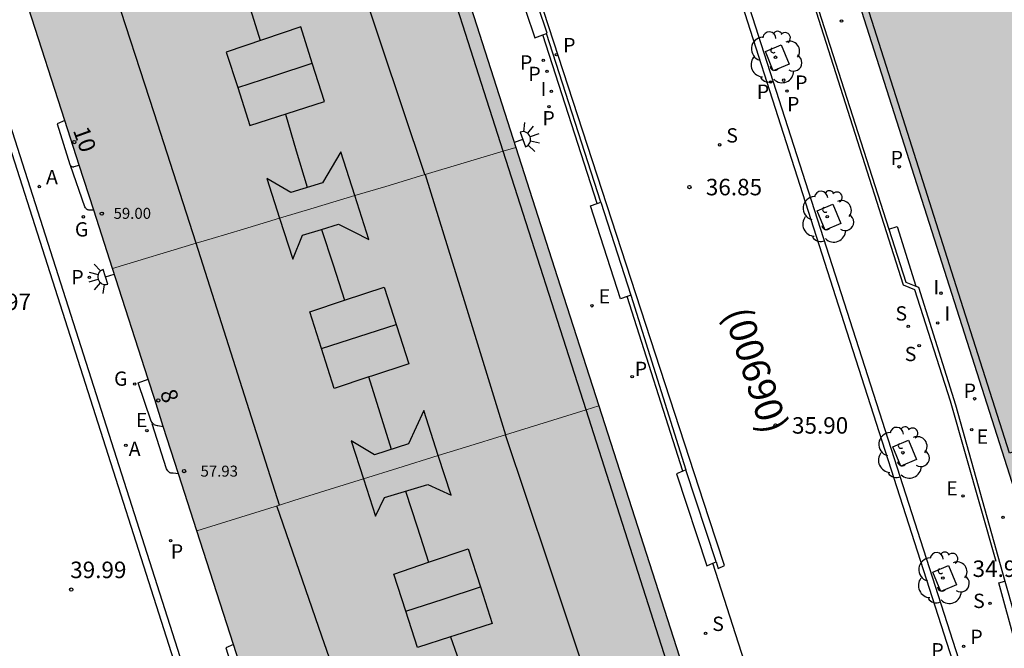
# Model space of a CAD drawing. Units: metres. Extents: x 583444 to 583795, y 4796539 to 4796791.
# Drawn here: x 583573 to 583617, y 4796707 to 4796736 of the extents above; entities that cross this region are included whole.
import ezdxf
from ezdxf.enums import TextEntityAlignment as Align

# ---------------------------------------------------------------- set-up
doc = ezdxf.new("R2010")
doc.units = ezdxf.units.M
for name, color, linetype in [('020204', 9, 'Continuous'), ('020308', 9, 'Continuous'), ('060108', 9, 'Continuous'), ('060113', 4, 'Continuous'), ('060124', 9, 'Continuous'), ('060126', 9, 'Continuous'), ('060144', 9, 'Continuous'), ('080109', 9, 'Continuous'), ('080110', 9, 'Continuous'), ('080201', 9, 'Continuous'), ('080202', 9, 'Continuous'), ('080302', 9, 'Continuous'), ('080303', 9, 'Continuous'), ('080308', 9, 'Continuous'), ('100101', 9, 'Continuous'), ('100202', 3, 'Continuous'), ('200205', 4, 'Continuous'), ('200305', 4, 'Continuous'), ('210201', 9, 'Continuous'), ('210203', 4, 'Continuous'), ('210204', 9, 'Continuous'), ('210205', 4, 'Continuous'), ('210301', 9, 'Continuous'), ('210303', 4, 'Continuous'), ('210304', 9, 'Continuous'), ('210305', 4, 'Continuous'), ('220205', 1, 'Continuous'), ('220305', 1, 'Continuous'), ('230204', 9, 'Continuous'), ('230304', 9, 'Continuous'), ('250204', 9, 'Continuous'), ('270204', 9, 'Continuous'), ('270304', 9, 'Continuous'), ('990501', 21, 'Continuous')]:
    doc.layers.add(name, color=color, linetype=linetype)
doc.layers.add('080111', color=7, linetype='Continuous', lineweight=30)
doc.layers.add('080117', color=7, linetype='Continuous', lineweight=20)
doc.styles.add('ARIAL', font='ARIAL.TTF', dxfattribs={"height": 1})
doc.styles.add('ARIALI', font='ARIALI.TTF', dxfattribs={"height": 1})
doc.styles.add('ROMANS', font='romans__.ttf', dxfattribs={"height": 1})
doc.styles.get("Standard").update_dxf_attribs({"font": 'txt.shx'})

# ---------------------------------------------------------------- blocks, each defined once
blk = doc.blocks.new('PUNTO')
blk.add_circle((0, 0), 0.075)
at = {"layer": '080201'}
blk.add_attdef('NPUNTO', (2333840.351, 19185988.498, 110.359), '', height=0.75, dxfattribs=at)
blk = doc.blocks.new('REGAS')
blk.add_circle((0, 0), 0.055)
blk = doc.blocks.new('PLUVI3')
blk.add_circle((0, 0), 0.055)
blk = doc.blocks.new('REGELE')
blk.add_circle((0, 0), 0.055)
blk = doc.blocks.new('COTAPU')
blk.add_circle((0, 0), 0.075)
blk = doc.blocks.new('SANEA')
blk.add_circle((0, 0), 0.055)
blk = doc.blocks.new('PLUVI2')
blk.add_circle((0, 0), 0.055)
blk = doc.blocks.new('REIND')
blk.add_circle((0, 0), 0.055)
blk = doc.blocks.new('ARBOL')
blk.add_circle((0, 0), 0.0587)
for centre, radius, start, end in [((-0.564, 0.381), 0.532, 92.28, 254.58), ((-0.28, 0.855), 0.3, 359.2878, 173.6078), ((0.097, 0.97), 0.21, 23.1565, 160.4665), ((0.438, 0.881), 0.24, 301.578, 139.328), ((0.656, 0.288), 0.443, 319.8556, 114.7656), ((-0.091, 0.321), 0.12, 119.14, 310.56), ((0.819, -0.249), 0.383, 235.5275, 62.0275), ((-0.556, -0.339), 0.555, 142.64, 266.54), ((-0.039, -0.384), 0.21, 189.64, 323.88), ((0.299, -0.624), 0.532, 224.67, 0.24), ((-0.301, -0.676), 0.45, 213.78, 295.32)]:
    blk.add_arc(centre, radius, start, end)
blk = doc.blocks.new('BloquePortal')
blk.add_circle((0, 0), 0.075)
at = {"flags": 5}
blk.add_attdef('INDICE', text='', height=0.75, dxfattribs=at).set_placement((0, 0), align=Align.MIDDLE_CENTER)
blk = doc.blocks.new('ABAS')
blk.add_circle((0, 0), 0.055)
blk = doc.blocks.new('PLUVI1')
blk.add_circle((0, 0), 0.055)
blk = doc.blocks.new('FAREDE')
at = {"linetype": 'Continuous'}
for p, q in [((0.75, 0.7), (0.57, 0.322)), ((0.415, 0), (0, 0)), ((0.415, 0.36), (0.415, -0.351)), ((1.07, 0.411), (0.715, 0.19)), ((0.738, -0.699), (0.56, -0.32)), ((1.062, -0.416), (0.709, -0.191)), ((1.187, -0.005), (0.768, -0.001))]:
    blk.add_line(p, q, dxfattribs=at)
blk.add_arc((0.413, 0.004), 0.355, 270.4282, 89.5718, dxfattribs=at)

msp = doc.modelspace()

# ---------------------------------------------------------------- hatches: boundary and pattern name
at = {"layer": '990501'}
for points in [[(583622.319, 4796760.197), (583620.236, 4796766.758), (583620.208, 4796766.85), (583620.18, 4796766.941), (583620.124, 4796767.125), (583620.096, 4796767.216), (583620.04, 4796767.4), (583620.012, 4796767.491), (583619.956, 4796767.675), (583619.928, 4796767.766), (583619.9, 4796767.858), (583619.872, 4796767.95), (583619.845, 4796768.042), (583619.817, 4796768.133), (583619.761, 4796768.317), (583619.734, 4796768.409), (583619.706, 4796768.501), (583619.679, 4796768.592), (583619.651, 4796768.684), (583619.624, 4796768.776), (583619.551, 4796769.019), (583619.479, 4796769.262), (583619.435, 4796769.414), (583619.391, 4796769.565), (583619.346, 4796769.716), (583619.303, 4796769.868), (583619.259, 4796770.019), (583619.215, 4796770.171), (583619.172, 4796770.323), (583619.129, 4796770.474), (583619.087, 4796770.626), (583619.044, 4796770.778), (583619.002, 4796770.93), (583618.96, 4796771.082), (583618.919, 4796771.234), (583618.878, 4796771.386), (583618.837, 4796771.538), (583618.796, 4796771.69), (583618.756, 4796771.843), (583618.716, 4796771.995), (583618.677, 4796772.147), (583618.638, 4796772.3), (583618.568, 4796772.575), (583618.482, 4796772.922), (583618.44, 4796773.095), (583618.41, 4796773.217), (583618.381, 4796773.34), (583618.352, 4796773.462), (583618.323, 4796773.585), (583618.294, 4796773.708), (583618.241, 4796773.929), (583618.208, 4796774.076), (583618.18, 4796774.198), (583618.152, 4796774.321), (583618.124, 4796774.444), (583618.096, 4796774.567), (583618.068, 4796774.689), (583618.04, 4796774.812), (583618.012, 4796774.935), (583617.985, 4796775.058), (583617.957, 4796775.181), (583617.929, 4796775.303), (583617.902, 4796775.426), (583617.874, 4796775.549), (583617.478, 4796778.275), (583617.01, 4796781.454), (583615.605, 4796781.287), (583614.806, 4796781.192), (583616.719, 4796790.124), (583591.688, 4796790.125), (583593.545, 4796784.172), (583595.136, 4796779.066), (583597.126, 4796779.333), (583598.97, 4796779.579), (583599.766, 4796774.627), (583600.516, 4796769.955), (583600.886, 4796768.508), (583602.865, 4796761.404), (583619.02, 4796710.717), (583619.927, 4796707.894), (583620.13, 4796707.334), (583618.307, 4796706.229), (583618.529, 4796705.623), (583618.568, 4796705.636), (583619.921, 4796701.531), (583621.414, 4796697.132), (583621.898, 4796695.751), (583622.175, 4796694.912), (583623.103, 4796692.03), (583624.683, 4796687.4), (583624.8, 4796687.058), (583624.916, 4796686.716), (583633.724, 4796691.921), (583642.532, 4796697.125), (583639.253, 4796706.958), (583638.292, 4796709.9), (583637.366, 4796712.687), (583636.711, 4796714.63), (583635.959, 4796716.811), (583635.874, 4796716.786), (583634.707, 4796721.335)], [(583593.296, 4796735.848), (583591.387, 4796741.794), (583582.22, 4796739.023), (583573.054, 4796736.252), (583574.962, 4796730.326), (583576.869, 4796724.4), (583586.037, 4796727.151), (583595.204, 4796729.903)], [(583597.09, 4796724.029), (583595.204, 4796729.903), (583586.037, 4796727.151), (583576.869, 4796724.4), (583578.788, 4796718.437), (583580.707, 4796712.474), (583589.841, 4796715.315), (583598.976, 4796718.155)], [(583598.976, 4796718.155), (583589.841, 4796715.315), (583580.707, 4796712.474), (583582.631, 4796706.494), (583584.556, 4796700.515), (583593.661, 4796703.433), (583602.765, 4796706.353), (583600.871, 4796712.254)]]:
    msp.add_hatch(color=256, dxfattribs=at).paths.add_polyline_path(points)

# ---------------------------------------------------------------- linework, layer by layer
at = {"layer": '060108'}
for points in [[(583588.449, 4796790.125, 42.348), (583601.003, 4796751.288, 38.822), (583602.998, 4796745.072, 38.248), (583610.382, 4796722.023, 36.282), (583615.729, 4796705.373, 34.82), (583620.246, 4796691.42, 33.736), (583622.433, 4796684.674, 33.206), (583623.388, 4796682.003, 33.027), (583624.629, 4796678.745, 32.843), (583625.946, 4796675.731, 32.644), (583628.914, 4796668.593, 32.217), (583633.012, 4796658.885, 31.632), (583631.166, 4796658.111, 31.696)], [(583559.779, 4796769.838, 44.461), (583561.317, 4796765.003, 44.384), (583584.903, 4796691.182, 38.348), (583585.797, 4796688.457, 38.124), (583588.281, 4796680.734, 37.367), (583588.836, 4796679.012, 37.263), (583589.36, 4796677.392, 37.083), (583589.695, 4796676.311, 36.911)], [(583598.905, 4796727.355, 37.05), (583596.429, 4796735.022, 37.705)], [(583602.796, 4796715.179, 36.016), (583600.265, 4796723.115, 36.712)], [(583610.601, 4796690.9, 33.933), (583608.846, 4796696.396, 34.409), (583604.166, 4796710.993, 35.657)]]:
    msp.add_polyline3d(points, dxfattribs=at)
at = {"layer": '060113'}
for points in [[(583588.162, 4796790.125, 42.356), (583600.742, 4796751.204, 38.822), (583602.737, 4796744.988, 38.248), (583610.121, 4796721.939, 36.282), (583615.468, 4796705.289, 34.82), (583619.985, 4796691.336, 33.736), (583622.174, 4796684.586, 33.206), (583623.131, 4796681.908, 33.027), (583624.375, 4796678.641, 32.843), (583625.694, 4796675.623, 32.644), (583628.661, 4796668.487, 32.217), (583632.655, 4796659.027, 31.647), (583630.806, 4796658.252, 31.49), (583630.915, 4796658.002, 31.49)], [(583561.017, 4796764.907, 44.384), (583584.603, 4796691.086, 38.348)], [(583604.318, 4796711.058, 35.546), (583604.406, 4796710.748, 35.524), (583604.683, 4796710.887, 35.519), (583603.971, 4796713.062, 35.687), (583595.592, 4796738.799, 37.999), (583592.907, 4796747.098, 38.626)], [(583599.071, 4796727.414, 37.063), (583596.599, 4796735.086, 37.689)], [(583600.436, 4796723.176, 36.611), (583602.935, 4796715.239, 36.012)]]:
    msp.add_polyline3d(points, dxfattribs=at)
at = {"layer": '060124'}
for points in [[(583607.44, 4796740.896, 37.981), (583612.162, 4796726.181, 36.659)], [(583574.707, 4796731.118, 41.218), (583574.348, 4796730.965, 41.678), (583574.933, 4796729.123, 41.678), (583574.945, 4796729.104, 41.678), (583574.967, 4796729.072, 41.679)], [(583574.967, 4796729.072, 41.679), (583574.98, 4796729.056, 41.679), (583575.001, 4796729.038, 41.68), (583575.02, 4796729.029, 41.68), (583575.052, 4796729.022, 41.681), (583575.077, 4796729.021, 41.682), (583575.108, 4796729.023, 41.683), (583575.129, 4796729.025, 41.684), (583575.357, 4796729.097, 41.681)], [(583576.015, 4796727.054, 41.546), (583575.863, 4796727.049, 41.546), (583575.833, 4796727.048, 41.546), (583575.796, 4796727.05, 41.544), (583575.762, 4796727.056, 41.54), (583575.736, 4796727.065, 41.536), (583575.713, 4796727.076, 41.533), (583575.688, 4796727.093, 41.529), (583575.666, 4796727.115, 41.529), (583575.639, 4796727.151, 41.53), (583575.61, 4796727.203, 41.535), (583574.967, 4796729.072, 41.679)], [(583612.162, 4796726.181, 36.006), (583612.541, 4796726.3, 36.004), (583613.384, 4796723.597, 35.713)], [(583612.162, 4796726.181, 36.659), (583612.935, 4796723.771, 36.442), (583613.384, 4796723.597, 36.413)], [(583613.384, 4796723.597, 36.413), (583613.505, 4796723.55, 36.405), (583615.183, 4796718.194, 35.943), (583617.434, 4796710.177, 35.087)], [(583578.706, 4796717.353, 40.642), (583578.675, 4796717.391, 40.641), (583578.627, 4796717.458, 40.64), (583578.041, 4796719.19, 40.654), (583578.488, 4796719.367, 40.251)], [(583579.876, 4796715.058, 39.895), (583579.628, 4796715.086, 40.598), (583579.569, 4796715.086, 40.593), (583579.529, 4796715.09, 40.592), (583579.493, 4796715.099, 40.59), (583579.469, 4796715.11, 40.589), (583579.427, 4796715.142, 40.588), (583579.384, 4796715.194, 40.588), (583579.327, 4796715.288, 40.59), (583578.669, 4796717.326, 40.582), (583578.706, 4796717.353, 40.642)], [(583578.706, 4796717.353, 40.642), (583578.727, 4796717.331, 40.642), (583578.756, 4796717.307, 40.643), (583578.799, 4796717.282, 40.644), (583578.842, 4796717.268, 40.646), (583578.895, 4796717.257, 40.648), (583578.935, 4796717.251, 40.65), (583579.18, 4796717.217, 40.073)], [(583582.374, 4796707.293, 39.257), (583582.023, 4796707.15, 39.618), (583582.54, 4796705.525, 39.608), (583582.578, 4796705.475, 39.515)]]:
    msp.add_polyline3d(points, dxfattribs=at)
msp.add_polyline3d([(583617.434, 4796710.177, 35.251), (583618.213, 4796707.398, 35.022), (583617.916, 4796707.33, 35.026), (583617.156, 4796710.098, 35.255)], close=True, dxfattribs=at)
at = {"layer": '060126'}
for points in [[(583595.263, 4796738.693, 38.03), (583594.844, 4796738.535, 38.03), (583596.068, 4796734.886, 37.723), (583596.429, 4796735.022, 37.61)], [(583596.599, 4796735.086, 37.556), (583596.626, 4796735.096, 37.548), (583595.402, 4796738.745, 38.03)], [(583596.429, 4796735.022, 37.61), (583596.599, 4796735.086, 37.556)], [(583600.265, 4796723.115, 36.648), (583599.962, 4796723.009, 36.714), (583598.597, 4796727.247, 37.063), (583598.905, 4796727.355, 37.063)], [(583598.905, 4796727.355, 37.063), (583599.071, 4796727.414, 37.063)], [(583599.071, 4796727.414, 37.063), (583600.436, 4796723.176, 36.611)], [(583600.436, 4796723.176, 36.611), (583600.265, 4796723.115, 36.648)], [(583602.796, 4796715.179, 36.012), (583602.507, 4796715.056, 36.012), (583603.89, 4796710.875, 35.671), (583604.166, 4796710.993, 35.59)], [(583602.935, 4796715.239, 36.012), (583602.796, 4796715.179, 36.012)], [(583604.318, 4796711.058, 35.546), (583602.935, 4796715.239, 36.012)], [(583604.166, 4796710.993, 35.59), (583604.318, 4796711.058, 35.546)]]:
    msp.add_polyline3d(points, dxfattribs=at)
at = {"layer": '060144'}
msp.add_polyline3d([(583617.037, 4796711.073, 35.332), (583614.969, 4796718.361, 35.963), (583613.34, 4796723.427, 36.4), (583612.825, 4796723.642, 36.441), (583607.347, 4796740.866, 37.988), (583607.44, 4796740.896, 37.996)], dxfattribs=at)
at = {"layer": '080109'}
for points in [[(583591.067, 4796728.661, 60.015), (583589.086, 4796734.593, 60.019), (583587.112, 4796740.502, 60.905)], [(583582.538, 4796738.063, 59.709), (583583.064, 4796736.41, 59.698), (583583.59, 4796734.757, 59.688)], [(583580.674, 4796725.542, 60.286), (583580.674, 4796725.542, 60.286), (583578.757, 4796731.469, 60.28), (583576.84, 4796737.396, 60.273)], [(583582.56, 4796732.62, 59.923), (583584.256, 4796733.175, 59.909), (583585.952, 4796733.731, 59.895)], [(583585.952, 4796733.731, 59.895), (583585.952, 4796733.731, 59.895)], [(583582.56, 4796732.62, 59.923), (583582.56, 4796732.62, 59.923)], [(583584.727, 4796731.41, 59.639), (583585.222, 4796729.749, 59.652), (583585.716, 4796728.088, 59.665)], [(583591.08, 4796728.665, 58.996), (583591.08, 4796728.664, 58.996)], [(583591.08, 4796728.664, 58.996), (583592.909, 4796722.749, 58.99), (583594.737, 4796716.837, 58.985)], [(583586.376, 4796726.168, 58.942), (583586.376, 4796726.167, 58.942)], [(583586.376, 4796726.167, 58.942), (583586.896, 4796724.561, 58.942), (583587.415, 4796722.953, 58.942)], [(583584.455, 4796713.64, 59.306), (583582.566, 4796719.591, 59.28), (583580.674, 4796725.542, 60.286)], [(583587.415, 4796722.953, 58.942), (583587.416, 4796722.953, 58.942)], [(583586.372, 4796720.751, 58.92), (583588.069, 4796721.299, 58.918), (583589.767, 4796721.848, 58.915)], [(583586.371, 4796720.751, 58.92), (583586.372, 4796720.751, 58.92)], [(583588.521, 4796719.464, 58.901), (583588.52, 4796719.464, 58.901)], [(583589.545, 4796716.171, 58.904), (583589.033, 4796717.817, 58.902), (583588.521, 4796719.464, 58.901)], [(583594.736, 4796716.837, 57.94), (583594.733, 4796716.846, 57.94)], [(583598.681, 4796705.043, 57.904), (583596.707, 4796710.945, 57.922), (583594.736, 4796716.837, 57.94)], [(583594.737, 4796716.837, 58.985), (583594.738, 4796716.832, 58.985)], [(583590.196, 4796714.269, 57.914), (583590.718, 4796712.653, 57.908), (583591.24, 4796711.036, 57.903)], [(583584.455, 4796713.639, 59.306), (583584.455, 4796713.64, 59.306)], [(583588.447, 4796701.762, 58.188), (583586.393, 4796707.682, 58.187), (583584.338, 4796713.603, 58.186)], [(583591.24, 4796711.036, 57.903), (583591.24, 4796711.036, 57.903)], [(583590.204, 4796708.813, 57.777), (583591.9, 4796709.367, 57.771), (583593.593, 4796709.921, 57.765)], [(583593.593, 4796709.921, 57.765), (583593.596, 4796709.922, 57.765)], [(583590.204, 4796708.813, 57.777), (583590.204, 4796708.813, 57.777)], [(583592.239, 4796707.649, 57.829), (583592.239, 4796707.648, 57.829)], [(583592.239, 4796707.648, 57.829), (583592.817, 4796706.004, 57.838), (583593.394, 4796704.36, 57.846)]]:
    msp.add_polyline3d(points, dxfattribs=at)
at = {"layer": '080110'}
for points in [[(583624.812, 4796718.354, 50.672), (583617.639, 4796716, 50.682), (583615.225, 4796723.606, 50.641), (583612.811, 4796731.194, 50.643), (583610.505, 4796738.444, 50.642), (583608.023, 4796746.197, 50.643), (583605.8, 4796753.203, 50.643), (583604.085, 4796758.566, 50.647), (583603.012, 4796761.991, 50.647)], [(583594.632, 4796729.731, 58.412), (583590.822, 4796741.624, 59.255)], [(583585.424, 4796735.375, 60.26), (583583.733, 4796734.805, 59.29), (583582.042, 4796734.236, 59.309)], [(583585.952, 4796733.731, 59.753), (583585.424, 4796735.375, 60.26)], [(583582.042, 4796734.236, 59.309), (583582.56, 4796732.62, 59.643)], [(583586.512, 4796731.986, 59.215), (583585.952, 4796733.731, 59.753)], [(583582.56, 4796732.62, 59.643), (583583.115, 4796730.891, 60)], [(583583.115, 4796730.891, 60), (583584.814, 4796731.439, 59.236), (583586.512, 4796731.986, 59.215)], [(583598.397, 4796717.975, 57.578), (583594.632, 4796729.731, 58.412)], [(583587.247, 4796729.7, 59.81), (583586.422, 4796728.296, 59.53), (583584.975, 4796727.85, 59.585), (583583.889, 4796728.48, 59.38)], [(583587.887, 4796727.706, 59.168), (583587.247, 4796729.7, 59.81)], [(583583.889, 4796728.48, 59.38), (583584.467, 4796726.68, 59.448)], [(583588.529, 4796725.706, 58.523), (583587.887, 4796727.706, 59.168)], [(583584.467, 4796726.68, 59.448), (583585.066, 4796724.816, 59.518)], [(583585.066, 4796724.816, 59.518), (583585.514, 4796725.904, 58.618), (583586.376, 4796726.167, 58.637)], [(583586.376, 4796726.167, 58.637), (583587.147, 4796726.403, 58.653), (583587.838, 4796726.055, 58.588), (583588.529, 4796725.706, 58.523)], [(583587.415, 4796722.953, 59.263), (583589.22, 4796723.551, 59.185)], [(583589.22, 4796723.551, 59.185), (583589.781, 4796721.806, 59.116), (583590.341, 4796720.06, 59.047)], [(583585.833, 4796722.429, 59.33), (583587.415, 4796722.953, 59.263)], [(583586.372, 4796720.751, 58.851), (583585.833, 4796722.429, 59.33)], [(583586.952, 4796718.945, 58.335), (583586.372, 4796720.751, 58.851)], [(583590.341, 4796720.06, 59.047), (583588.645, 4796719.505, 58.319), (583588.521, 4796719.464, 58.321)], [(583588.521, 4796719.464, 58.321), (583586.952, 4796718.945, 58.335)], [(583591.024, 4796717.934, 58.878), (583590.324, 4796716.419, 58.673), (583588.785, 4796715.929, 58.727), (583587.72, 4796716.552, 58.426)], [(583591.681, 4796715.887, 57.936), (583591.024, 4796717.934, 58.878)], [(583602.18, 4796706.165, 56.741), (583598.397, 4796717.975, 57.578)], [(583587.72, 4796716.552, 58.426), (583588.274, 4796714.828, 58.511)], [(583592.258, 4796714.089, 57.107), (583591.681, 4796715.887, 57.936)], [(583588.274, 4796714.828, 58.511), (583588.818, 4796713.131, 58.594)], [(583588.818, 4796713.131, 58.594), (583589.235, 4796713.981, 57.483), (583591.198, 4796714.571, 57.387), (583592.258, 4796714.089, 57.107)], [(583591.24, 4796711.036, 57.816), (583593.036, 4796711.644, 57.168)], [(583593.036, 4796711.644, 57.168), (583593.593, 4796709.921, 57.168)], [(583593.036, 4796711.644, 57.168), (583593.036, 4796711.644, 57.168)], [(583593.036, 4796711.644, 57.168), (583593.036, 4796711.644, 57.168)], [(583589.662, 4796710.502, 58.385), (583591.24, 4796711.036, 57.816)], [(583590.204, 4796708.813, 57.78), (583589.662, 4796710.502, 58.385)], [(583593.593, 4796709.921, 57.168), (583594.131, 4796708.256, 57.168)], [(583590.733, 4796707.165, 57.188), (583590.204, 4796708.813, 57.78)], [(583594.131, 4796708.256, 57.168), (583592.429, 4796707.709, 57.178), (583592.239, 4796707.648, 57.179)], [(583592.239, 4796707.648, 57.179), (583590.733, 4796707.165, 57.188)]]:
    msp.add_polyline3d(points, dxfattribs=at)
at = {"layer": '080111'}
for points in [[(583591.387, 4796741.794, 38.629), (583593.296, 4796735.848, 38.111), (583595.204, 4796729.903, 37.593)], [(583620.13, 4796707.334, 35.026), (583619.927, 4796707.894, 34.957), (583619.02, 4796710.717, 34.912), (583609.221, 4796741.463, 37.028)], [(583574.707, 4796731.118, 41.217), (583573.054, 4796736.252, 41.64)], [(583575.357, 4796729.097, 41.051), (583574.962, 4796730.326, 41.152), (583574.707, 4796731.118, 41.217)], [(583595.204, 4796729.903, 37.593), (583597.09, 4796724.029, 37.081), (583598.976, 4796718.155, 36.57)], [(583576.015, 4796727.054, 40.882), (583575.357, 4796729.097, 41.051)], [(583576.869, 4796724.4, 40.664), (583576.015, 4796727.054, 40.882)], [(583578.488, 4796719.367, 40.249), (583576.869, 4796724.4, 40.664)], [(583579.18, 4796717.217, 40.073), (583578.788, 4796718.437, 40.173), (583578.488, 4796719.367, 40.249)], [(583598.976, 4796718.155, 36.57), (583600.871, 4796712.254, 36.056), (583602.765, 4796706.353, 35.542)], [(583579.876, 4796715.058, 39.895), (583579.18, 4796717.217, 40.073)], [(583580.707, 4796712.474, 39.683), (583579.876, 4796715.058, 39.895)], [(583582.374, 4796707.293, 39.257), (583580.707, 4796712.474, 39.683)], [(583583.005, 4796705.333, 39.095), (583582.631, 4796706.494, 39.191), (583582.374, 4796707.293, 39.257)]]:
    msp.add_polyline3d(points, dxfattribs=at)
at = {"layer": '080117'}
for points in [[(583591.08, 4796728.664, 58.949), (583594.632, 4796729.731, 58.952)], [(583594.632, 4796729.731, 58.952), (583595.204, 4796729.903, 58.952)], [(583589.299, 4796728.13, 58.947), (583590.82, 4796728.587, 58.949)], [(583590.82, 4796728.587, 58.949), (583591.08, 4796728.664, 58.949)], [(583587.887, 4796727.706, 58.946), (583589.299, 4796728.13, 58.947)], [(583584.467, 4796726.68, 58.943), (583586.037, 4796727.151, 58.944), (583587.887, 4796727.706, 58.946)], [(583582.832, 4796726.189, 58.941), (583584.467, 4796726.68, 58.943)], [(583581.408, 4796725.762, 58.94), (583582.832, 4796726.189, 58.941)], [(583580.674, 4796725.542, 58.939), (583581.408, 4796725.762, 58.94)], [(583576.869, 4796724.4, 58.935), (583580.674, 4796725.542, 58.939)], [(583598.397, 4796717.975, 57.845), (583598.976, 4796718.155, 57.841)], [(583594.737, 4796716.837, 57.869), (583598.397, 4796717.975, 57.845)], [(583593.106, 4796716.33, 57.88), (583594.579, 4796716.788, 57.87)], [(583594.579, 4796716.788, 57.87), (583594.736, 4796716.837, 57.869)], [(583594.736, 4796716.837, 57.869), (583594.737, 4796716.837, 57.869)], [(583591.681, 4796715.887, 57.889), (583593.106, 4796716.33, 57.88)], [(583588.274, 4796714.828, 57.912), (583589.841, 4796715.315, 57.901), (583591.681, 4796715.887, 57.889)], [(583586.52, 4796714.282, 57.923), (583588.274, 4796714.828, 57.912)], [(583585.116, 4796713.846, 57.932), (583586.52, 4796714.282, 57.923)], [(583580.707, 4796712.474, 57.961), (583584.455, 4796713.64, 57.937)], [(583584.455, 4796713.64, 57.937), (583585.116, 4796713.846, 57.932)]]:
    msp.add_polyline3d(points, dxfattribs=at)
at = {"layer": '100101'}
for points in [[(583607.623, 4796733.686, 37.292), (583606.909, 4796733.387, 37.258), (583606.549, 4796734.267, 37.313), (583607.263, 4796734.566, 37.292), (583607.623, 4796733.686, 37.292)], [(583609.976, 4796726.439, 36.671), (583609.262, 4796726.14, 36.637), (583608.902, 4796727.02, 36.692), (583609.616, 4796727.319, 36.671), (583609.976, 4796726.439, 36.671)], [(583613.416, 4796715.706, 35.724), (583612.702, 4796715.407, 35.69), (583612.342, 4796716.287, 35.745), (583613.056, 4796716.586, 35.724), (583613.416, 4796715.706, 35.724)], [(583615.232, 4796710.009, 35.207), (583614.518, 4796709.71, 35.173), (583614.158, 4796710.59, 35.228), (583614.872, 4796710.889, 35.207), (583615.232, 4796710.009, 35.207)]]:
    msp.add_polyline3d(points, dxfattribs=at)

# ---------------------------------------------------------------- block references
at = {"layer": '020204'}
for p, rotation in [((583603.092, 4796728.096, 36.849), 359.9987685839998), ((583607.008, 4796717.26, 35.902), 359.9987685839998), ((583574.997, 4796709.799, 39.987), 359.7279685577928)]:
    msp.add_blockref('COTAPU', p, dxfattribs=dict(at, rotation=rotation))
at = {"layer": '080201', "rotation": 359.9987685839998}
for p in [(583576.385, 4796726.888, 58.997), (583576.385, 4796726.888, 58.997), (583576.385, 4796726.888, 58.997), (583576.385, 4796726.888, 58.997), (583576.385, 4796726.888, 58.997), (583576.385, 4796726.888, 58.997), (583576.385, 4796726.888, 58.997), (583576.385, 4796726.888, 58.997), (583580.121, 4796715.181, 57.931), (583580.121, 4796715.181, 57.931), (583580.121, 4796715.181, 57.931), (583580.121, 4796715.181, 57.931), (583580.121, 4796715.181, 57.931), (583580.121, 4796715.181, 57.931), (583580.121, 4796715.181, 57.931), (583580.121, 4796715.181, 57.931)]:
    msp.add_blockref('PUNTO', p, dxfattribs=at)
at = {"layer": '080202', "rotation": 359.9987685839998}
for p in [(583575.128, 4796730.141), (583578.95, 4796718.397)]:
    msp.add_blockref('BloquePortal', p, dxfattribs=at)
at = {"layer": '100202', "rotation": 359.9987685839998}
for p in [(583607.007, 4796733.998, 37.245), (583609.36, 4796726.751, 36.624), (583612.8, 4796716.018, 35.677), (583614.616, 4796710.321, 35.16)]:
    msp.add_blockref('ARBOL', p, dxfattribs=at)
at = {"layer": '200205', "rotation": 359.9987685839998}
for p in [(583573.543, 4796728.121, 41.431), (583577.477, 4796716.353, 40.448)]:
    msp.add_blockref('ABAS', p, dxfattribs=at)
at = {"layer": '210201', "rotation": 359.9987685839998}
for p in [(583607.384, 4796732.957, 37.231), (583607.529, 4796732.463, 37.19), (583596.71, 4796731.755, 37.442), (583612.629, 4796729.018, 34.973), (583600.493, 4796719.481, 36.414), (583616.058, 4796718.47, 34.928), (583615.56, 4796707.216, 34.983)]:
    msp.add_blockref('PLUVI1', p, dxfattribs=at)
at = {"layer": '210203', "rotation": 359.9987685839998}
for p in [(583596.454, 4796733.854, 37.632), (583596.621, 4796733.363, 37.593), (583575.818, 4796723.993, 41.077), (583579.51, 4796712.022, 40.09)]:
    msp.add_blockref('PLUVI2', p, dxfattribs=at)
at = {"layer": '210204', "rotation": 359.9987685839998}
for p in [(583604.466, 4796730.016, 37.123), (583613.04, 4796721.767, 36.25), (583613.539, 4796720.883, 36.175), (583616.761, 4796709.174, 35.169), (583603.827, 4796707.808, 35.475)]:
    msp.add_blockref('SANEA', p, dxfattribs=at)
at = {"layer": '210205', "rotation": 359.9987685839998}
for p in [(583597.049, 4796734.12, 37.441), (583606.786, 4796732.876, 37.027)]:
    msp.add_blockref('PLUVI3', p, dxfattribs=at)
at = {"layer": '220205', "rotation": 359.9987685839998}
for p in [(583598.665, 4796722.698, 36.75), (583578.432, 4796717.016, 40.512), (583615.93, 4796717.072, 34.968), (583615.533, 4796714.054, 35.573)]:
    msp.add_blockref('REGELE', p, dxfattribs=at)
at = {"layer": '230204', "rotation": 359.9987685839998}
for p in [(583575.547, 4796726.743, 41.306), (583577.882, 4796719.142, 40.658)]:
    msp.add_blockref('REGAS', p, dxfattribs=at)
at = {"layer": '250204'}
for p, rotation in [((583595.133, 4796730.117, 50.305), 20.0323686360022), ((583576.949, 4796724.144, 58.937), 197.4233685701725)]:
    msp.add_blockref('FAREDE', p, dxfattribs=dict(at, rotation=rotation))
at = {"layer": '270204', "rotation": 359.9987685839998}
for p in [(583610.008, 4796735.642, 35.024), (583596.818, 4796732.446, 37.504), (583614.527, 4796723.273, 34.954), (583614.382, 4796721.918, 34.93), (583617.35, 4796713.084, 34.907)]:
    msp.add_blockref('REIND', p, dxfattribs=at)

# ---------------------------------------------------------------- texts
at = {"layer": '020308', "style": 'ARIAL'}
for s, p in [('36.85', (583603.842, 4796727.721, 36.848)), ('40.97', (583570.609, 4796722.502, 40.973)), ('35.90', (583607.758, 4796716.885, 35.901)), ('39.99', (583574.947, 4796710.317, 39.986)), ('34.92', (583615.966, 4796710.37, 34.916))]:
    msp.add_text(s, height=0.75, rotation=359.9988, dxfattribs=at).set_placement(p)
at = {"layer": '080302', "style": 'ARIAL'}
msp.add_text('(00690)', height=1.25, rotation=287.5988, dxfattribs=at).set_placement((583604.639, 4796722.387))
at = {"layer": '080303', "style": 'ARIAL'}
for s, p in [('59.00', (583576.918, 4796726.652, 58.995)), ('57.93', (583580.871, 4796714.931, 57.929))]:
    msp.add_text(s, height=0.5, rotation=359.9988, dxfattribs=at).set_placement(p)
at = {"layer": '080308', "style": 'ARIALI'}
for s, p in [('10', (583575.064, 4796730.677)), ('8', (583579.014, 4796718.747))]:
    msp.add_text(s, height=0.75, rotation=289.6988, dxfattribs=at).set_placement(p)
at = {"layer": '200305', "style": 'ROMANS'}
for p in [(583573.849, 4796728.227, 41.43), (583577.607, 4796715.872, 40.447)]:
    msp.add_text('A', height=0.65, rotation=359.9988, dxfattribs=at).set_placement(p)
at = {"layer": '210301', "style": 'ROMANS'}
for p in [(583607.901, 4796732.521, 37.23), (583607.534, 4796731.545, 37.189), (583596.414, 4796730.902, 37.441), (583612.242, 4796729.094, 34.972), (583600.61, 4796719.506, 36.413), (583615.562, 4796718.511, 34.927), (583615.866, 4796707.322, 34.982)]:
    msp.add_text('P', height=0.65, rotation=359.9988, dxfattribs=at).set_placement(p)
at = {"layer": '210303', "style": 'ROMANS'}
for p in [(583595.393, 4796733.437, 37.631), (583595.774, 4796732.916, 37.592), (583574.998, 4796723.676, 41.076), (583579.522, 4796711.208, 40.089)]:
    msp.add_text('P', height=0.65, rotation=359.9988, dxfattribs=at).set_placement(p)
at = {"layer": '210304', "style": 'ROMANS'}
for p in [(583604.772, 4796730.122, 37.122), (583612.461, 4796722.027, 36.249), (583612.883, 4796720.182, 36.174), (583615.991, 4796708.958, 35.168), (583604.133, 4796707.914, 35.474)]:
    msp.add_text('S', height=0.65, rotation=359.9988, dxfattribs=at).set_placement(p)
at = {"layer": '210305', "style": 'ROMANS'}
for p in [(583597.355, 4796734.226, 37.44), (583606.157, 4796732.108, 37.026), (583614.094, 4796706.711, 34.768)]:
    msp.add_text('P', height=0.65, rotation=359.9988, dxfattribs=at).set_placement(p)
at = {"layer": '220305', "style": 'ROMANS'}
for p in [(583598.971, 4796722.804, 36.749), (583577.935, 4796717.181, 40.511), (583616.155, 4796716.426, 34.967), (583614.77, 4796714.074, 35.572)]:
    msp.add_text('E', height=0.65, rotation=359.9988, dxfattribs=at).set_placement(p)
at = {"layer": '230304', "style": 'ROMANS'}
for p in [(583575.161, 4796725.848, 41.305), (583576.942, 4796719.061, 40.657)]:
    msp.add_text('G', height=0.65, rotation=359.9988, dxfattribs=at).set_placement(p)
at = {"layer": '270304', "style": 'ROMANS'}
for p in [(583596.33, 4796732.23, 37.503), (583614.19, 4796723.221, 34.953), (583614.688, 4796722.024, 34.929)]:
    msp.add_text('I', height=0.65, rotation=359.9988, dxfattribs=at).set_placement(p)

doc.saveas('drawing.dxf')
